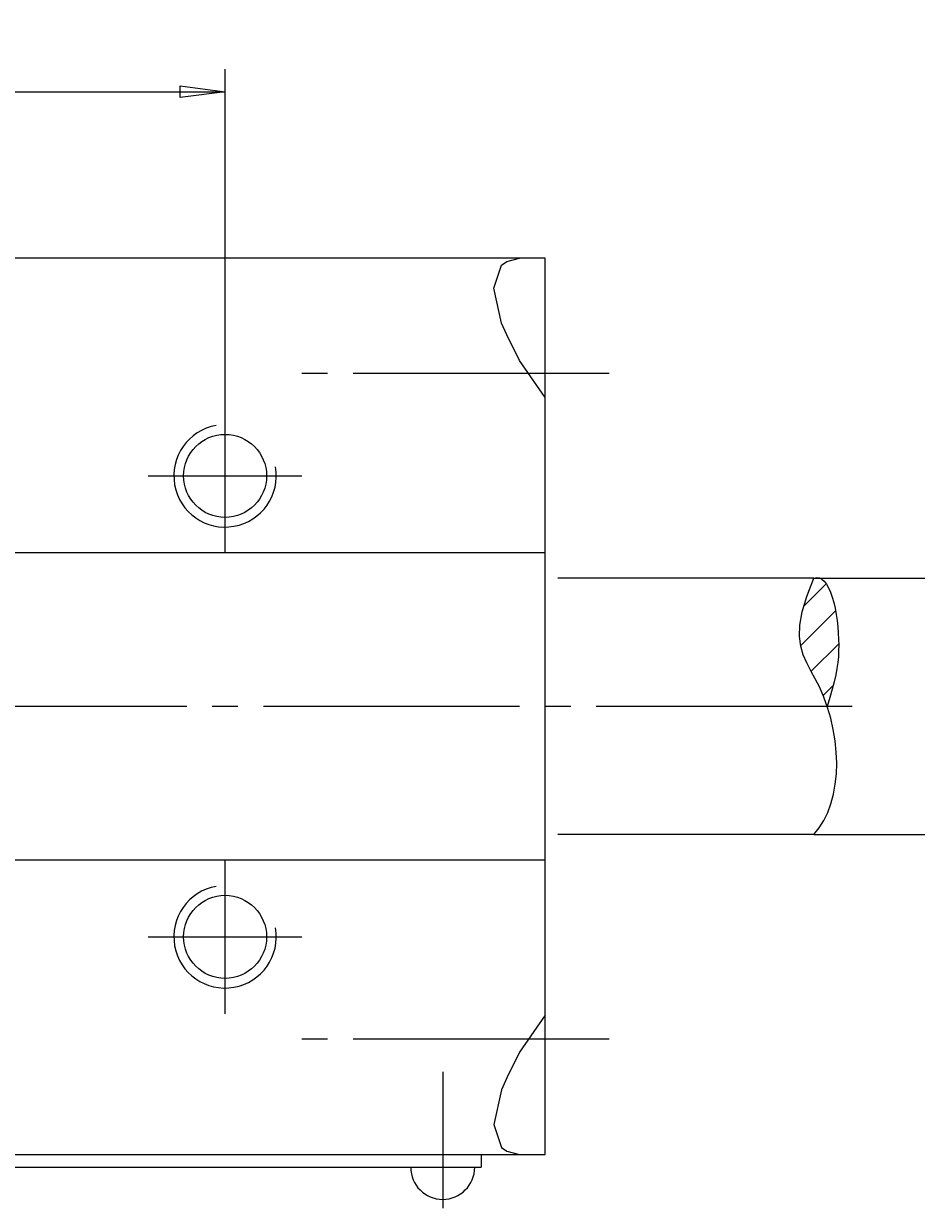
# Model space of a CAD drawing. Extents: x 0 to 210, y 0 to 148.
# Drawn here: x 70 to 105, y 26 to 72 of the extents above; entities that cross this region are included whole.
import ezdxf

# ---------------------------------------------------------------- set-up
doc = ezdxf.new("R2010")
doc.units = 0
doc.header["$MEASUREMENT"] = 0
for name, pattern in [('AUSGEZOGEN', [0]), ('HILFSLINIE', [0]), ('MITTELLINIE', [13, 10, -1, 1, -1]), ('SCHWERLINIE', [15, 10, -1, 1, -1, 1, -1])]:
    doc.linetypes.add(name, pattern=pattern)
for name, color, linetype in [('FERTIGUNGSBEMASSUNG', 7, 'AUSGEZOGEN'), ('HILFSLINIE', 7, 'AUSGEZOGEN'), ('MITTELLINIE', 7, 'AUSGEZOGEN'), ('SCHRAFFUR', 7, 'AUSGEZOGEN'), ('SCHWERLINIE', 7, 'AUSGEZOGEN'), ('SICHTBARE_KANTE', 7, 'AUSGEZOGEN')]:
    doc.layers.add(name, color=color, linetype=linetype)
doc.styles.get("Standard").update_dxf_attribs({"font": 'txt', "width": 1.43})
doc.dimstyles.get("Standard").update_dxf_attribs({"dimtxt": 0.18, "dimasz": 0.18, "dimexe": 0.18, "dimexo": 0.0625, "dimgap": 0.09, "dimtad": 0, "dimtih": 1, "dimtoh": 1, "dimdec": 4, "dimzin": 0, "dimtxsty": 'STANDARD', "dimcen": 0.09, "dimazin": 3, "dimtfac": 1, "dimtdec": 4, "dimtofl": 0, "dimtmove": 0, "dimatfit": 3, "dimtolj": 1, "dimtzin": 0})

# ---------------------------------------------------------------- blocks, each defined once
blk = doc.blocks.new('*D17')
at = {"layer": 'FERTIGUNGSBEMASSUNG', "color": 5, "linetype": 'HILFSLINIE'}
blk.add_line((48, 69.522118), (78, 69.522118), dxfattribs=at)
for points in [[(48, 57.522118), (48, 69.522118), (49.75, 69.75251), (49.75, 69.291725), (48, 69.522118), (48, 70.397118)], [(78, 57.522118), (78, 69.522118), (76.25, 69.291725), (76.25, 69.75251), (78, 69.522118), (78, 70.397118)]]:
    blk.add_lwpolyline(points, dxfattribs=at)
at = {"layer": 'FERTIGUNGSBEMASSUNG', "color": 7, "linetype": 'AUSGEZOGEN', "width": 0.7}
blk.add_text('30', height=1.75, dxfattribs=at).set_placement((62.020004, 70.397118))
blk = doc.blocks.new('*D19')
at = {"layer": 'FERTIGUNGSBEMASSUNG', "color": 5, "linetype": 'HILFSLINIE'}
blk.add_line((111, 50.522118), (111, 40.522118), dxfattribs=at)
for points in [[(101, 50.522118), (111, 50.522118), (111.230392, 48.772118), (110.769608, 48.772118), (111, 50.522118), (111.875, 50.522118)], [(101, 40.522118), (111, 40.522118), (110.769608, 42.272118), (111.230392, 42.272118), (111, 40.522118), (111.875, 40.522118)]]:
    blk.add_lwpolyline(points, dxfattribs=at)
at = {"layer": 'FERTIGUNGSBEMASSUNG', "color": 7, "linetype": 'AUSGEZOGEN', "width": 0.7}
for s, height, p in [('h6', 1.225, (110.5625, 46.765491)), ('10', 1.75, (109.949997, 44.376743)), ('%%c', 1.75, (109.949997, 42.906742))]:
    blk.add_text(s, height=height, rotation=90, dxfattribs=at).set_placement(p)
blk = doc.blocks.new('*X15')
at = {"layer": 'SCHRAFFUR', "color": 5, "linetype": 'HILFSLINIE'}
for p, q in [((100.6091, 49.432728), (101.483444, 50.307076)), ((101.846008, 49.255428), (100.483208, 47.892624)), ((100.894875, 46.890076), (101.967903, 47.963104)), ((101.75, 46.330986), (101.361588, 45.942581))]:
    blk.add_line(p, q, dxfattribs=at)

msp = doc.modelspace()

# ---------------------------------------------------------------- linework, layer by layer
at = {"layer": 'HILFSLINIE', "color": 5, "linetype": 'HILFSLINIE'}
for centre in [(78, 54.522141), (78, 36.522141)]:
    msp.add_arc(centre, 2, 100.018021, 10.017913, dxfattribs=at)
at = {"layer": 'MITTELLINIE', "color": 5, "linetype": 'MITTELLINIE'}
for p, q in [((93, 58.522141), (80.599998, 58.522141)), ((78, 51.522141), (78, 57.522141)), ((75, 54.522141), (81, 54.522141)), ((102.5, 45.522141), (23.000002, 45.522141)), ((78, 33.522141), (78, 39.522141)), ((75, 36.522141), (81, 36.522141)), ((93, 32.522141), (80.599998, 32.522141)), ((86.5, 31.252739), (86.5, 25.922142))]:
    msp.add_line(p, q, dxfattribs=at)
at = {"layer": 'SCHWERLINIE', "color": 5, "linetype": 'SCHWERLINIE'}
for p, q in [((101, 50.522141), (90.5, 50.522141)), ((101, 40.522141), (90.5, 40.522141))]:
    msp.add_line(p, q, dxfattribs=at)
for points in [[(101, 40.522141), (101.205627, 40.77523), (101.385223, 41.061707), (101.53833, 41.378395), (101.66452, 41.722111), (101.763306, 42.08968), (101.834259, 42.477921), (101.876907, 42.883659), (101.890808, 43.303711), (101.875511, 43.734901), (101.830544, 44.174053), (101.756119, 44.617031), (101.654984, 45.055874), (101.530548, 45.481663), (101.386223, 45.885487), (101.225403, 46.25843), (101.053055, 46.595768), (100.880264, 46.909557), (100.719696, 47.216049), (100.583992, 47.531494), (100.485786, 47.872139), (100.437737, 48.254234), (100.452484, 48.694035), (100.542686, 49.207783), (100.72097, 49.811733), (101, 50.522137), (101, 50.522141)], [(101, 50.522141), (101.108513, 50.553474), (101.212708, 50.54282), (101.312088, 50.493557), (101.406136, 50.409058), (101.494354, 50.292702), (101.576248, 50.147873), (101.651321, 49.977951), (101.719063, 49.786304), (101.778976, 49.576321), (101.830544, 49.351372), (101.873444, 49.115009), (101.907921, 48.871429), (101.934402, 48.625004), (101.953293, 48.380104), (101.965019, 48.14109), (101.969734, 47.910824), (101.966537, 47.6861), (101.954254, 47.462204), (101.931717, 47.234425), (101.897781, 46.998047), (101.851257, 46.748352), (101.790993, 46.480629), (101.71582, 46.190166), (101.624573, 45.872242), (101.516083, 45.522144), (101.516083, 45.522141)]]:
    msp.add_lwpolyline(points, dxfattribs=at)
at = {"layer": 'SICHTBARE_KANTE', "color": 7, "linetype": 'AUSGEZOGEN'}
for p, q in [((90.5, 63.022141), (35.5, 63.022141)), ((89, 62.893257), (89.5, 63.022133)), ((90.5, 28.022141), (90.5, 63.022141)), ((88.5, 61.850563), (88.800003, 62.74305)), ((88.800003, 62.74305), (89, 62.893257)), ((88.800003, 60.49012), (88.5, 61.850563)), ((89, 60.029366), (88.800003, 60.49012)), ((89.5, 59.022133), (89, 60.029366)), ((90.5, 57.580513), (89.5, 59.022133)), ((90.5, 51.522141), (35.5, 51.522141)), ((90.5, 39.522141), (35.5, 39.522141)), ((90.5, 33.463783), (89.5, 32.022141)), ((89.5, 32.022141), (89, 31.014923)), ((89, 31.014923), (88.800003, 30.554169)), ((88.800003, 30.554169), (88.5, 29.19371)), ((88.5, 29.19371), (88.800003, 28.301239)), ((88.800003, 28.301239), (89, 28.151024)), ((35.5, 28.022141), (90.5, 28.022141)), ((88, 28.022141), (88, 27.522141)), ((89, 28.151024), (89.5, 28.022141)), ((56, 27.522141), (88, 27.522141))]:
    msp.add_line(p, q, dxfattribs=at)
for centre in [(78, 54.522141), (78, 36.522141)]:
    msp.add_circle(centre, 1.621, dxfattribs=at)
msp.add_arc((86.5, 27.522141), 1.25, 180, 0, dxfattribs=at)

# ---------------------------------------------------------------- block references
at = {"layer": 'SCHRAFFUR', "color": 7, "linetype": 'AUSGEZOGEN'}
msp.add_blockref('*X15', (0, 0), dxfattribs=at)

# ---------------------------------------------------------------- dimensions: what is measured, and where the dimension line sits
at = {"layer": 'FERTIGUNGSBEMASSUNG', "color": 5, "linetype": 'HILFSLINIE'}
dim = msp.add_aligned_dim(p1=(48, 57.522141), p2=(78, 57.522141), distance=12, dimstyle='Standard', dxfattribs=at)
dim.commit()
dim.dimension.update_dxf_attribs({"geometry": '*D17', "text_midpoint": (63, 71.272141)})
dim = msp.add_aligned_dim(p1=(101, 50.522141), p2=(101, 40.522141), distance=10, text='@<>', dimstyle='Standard', dxfattribs=at)
dim.commit()
dim.dimension.update_dxf_attribs({"geometry": '*D19', "text_midpoint": (109.25, 45.522141)})

doc.saveas('drawing.dxf')
